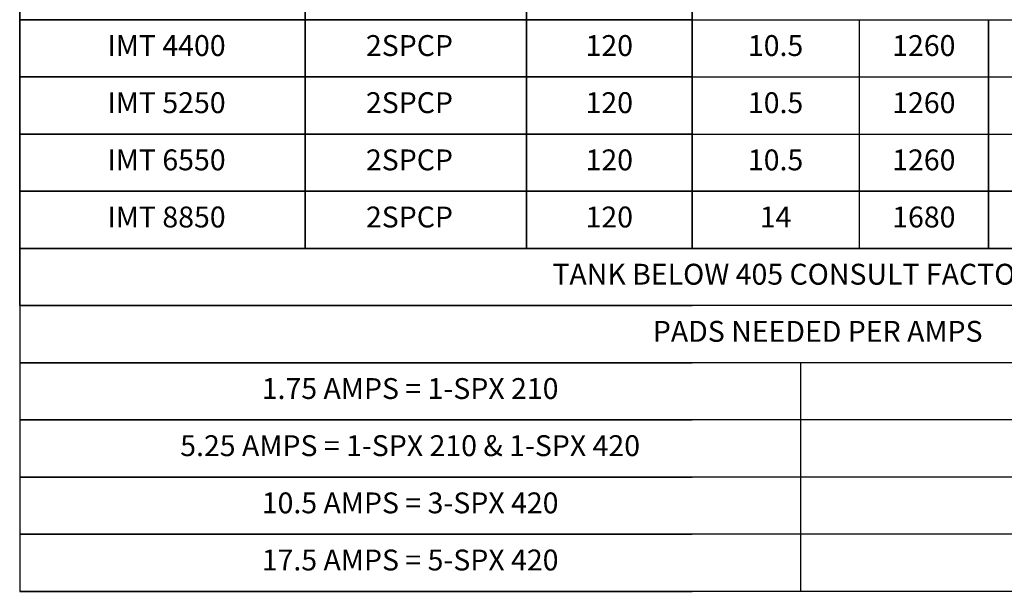
# Model space of a CAD drawing. Extents: x 0 to 448, y 0 to 320.
# Drawn here: x 233 to 351, y 169 to 238 of the extents above; entities that cross this region are included whole.
import ezdxf

# ---------------------------------------------------------------- set-up
doc = ezdxf.new("R2010")
doc.units = 0
doc.header["$LTSCALE"] = 7
doc.header["$MEASUREMENT"] = 0
doc.layers.add('INTFRM', color=7, linetype='CONTINUOUS')
doc.layers.add('TDIM', color=7, linetype='CONTINUOUS')
doc.styles.add('ROMAND', font='txt.shx')

msp = doc.modelspace()

# ---------------------------------------------------------------- linework, layer by layer
at = {"layer": 'INTFRM', "lineweight": 35}
for p, q in [((267.29, 251.55), (267.29, 236.52)), ((293.79, 251.55), (293.79, 237.86)), ((233.14, 244.71), (233.14, 237.86)), ((313.6, 244.71), (313.6, 237.86)), ((313.6, 244.71), (313.6, 237.86)), ((313.6, 244.71), (313.6, 237.86)), ((313.6, 237.86), (313.6, 244.71)), ((233.14, 237.86), (233.14, 224.17)), ((267.29, 237.86), (267.29, 224.17)), ((267.29, 237.86), (267.29, 224.17)), ((267.29, 237.86), (267.29, 224.17)), ((293.79, 237.86), (293.79, 224.17)), ((293.79, 237.86), (293.79, 224.17)), ((293.79, 237.86), (293.79, 224.17)), ((313.6, 237.86), (313.6, 224.17)), ((313.6, 237.86), (313.6, 224.17)), ((313.6, 237.86), (313.6, 224.17)), ((313.6, 224.17), (313.6, 237.86)), ((349.07, 237.86), (349.07, 224.17)), ((349.07, 237.86), (349.07, 224.17)), ((349.07, 237.86), (349.07, 224.17)), ((349.07, 237.86), (349.07, 224.17)), ((349.07, 224.17), (349.07, 237.86)), ((233.14, 231.02), (233.14, 224.17)), ((267.29, 231.02), (267.29, 224.17)), ((267.29, 231.02), (267.29, 224.17)), ((267.29, 231.02), (267.29, 224.17)), ((267.29, 231.02), (267.29, 217.33)), ((267.29, 231.02), (267.29, 217.33)), ((267.29, 231.02), (267.29, 217.33)), ((293.79, 231.02), (293.79, 224.17)), ((293.79, 231.02), (293.79, 224.17)), ((293.79, 231.02), (293.79, 224.17)), ((293.79, 231.02), (293.79, 217.33)), ((293.79, 231.02), (293.79, 217.33)), ((293.79, 231.02), (293.79, 217.33)), ((313.6, 231.02), (313.6, 224.17)), ((313.6, 231.02), (313.6, 224.17)), ((313.6, 231.02), (313.6, 224.17)), ((313.6, 224.17), (313.6, 231.02)), ((313.6, 231.02), (313.6, 217.33)), ((313.6, 231.02), (313.6, 217.33)), ((313.6, 231.02), (313.6, 217.33)), ((313.6, 217.33), (313.6, 231.02)), ((349.07, 231.02), (349.07, 224.17)), ((349.07, 231.02), (349.07, 224.17)), ((349.07, 231.02), (349.07, 224.17)), ((349.07, 231.02), (349.07, 224.17)), ((349.07, 224.17), (349.07, 231.02)), ((349.07, 231.02), (349.07, 217.33)), ((349.07, 231.02), (349.07, 217.33)), ((349.07, 231.02), (349.07, 217.33)), ((349.07, 231.02), (349.07, 217.33)), ((349.07, 217.33), (349.07, 231.02)), ((233.14, 224.17), (233.14, 210.48)), ((233.14, 224.17), (233.14, 210.48)), ((267.29, 224.17), (267.29, 210.48)), ((267.29, 224.17), (267.29, 210.48)), ((267.29, 224.17), (267.29, 210.48)), ((267.29, 224.17), (267.29, 210.48)), ((267.29, 224.17), (267.29, 210.48)), ((267.29, 224.17), (267.29, 210.48)), ((293.79, 224.17), (293.79, 210.48)), ((293.79, 224.17), (293.79, 210.48)), ((293.79, 224.17), (293.79, 210.48)), ((293.79, 224.17), (293.79, 210.48)), ((293.79, 224.17), (293.79, 210.48)), ((293.79, 224.17), (293.79, 210.48)), ((313.6, 224.17), (313.6, 210.48)), ((313.6, 224.17), (313.6, 210.48)), ((313.6, 224.17), (313.6, 210.48)), ((313.6, 224.17), (313.6, 210.48)), ((313.6, 224.17), (313.6, 210.48)), ((313.6, 224.17), (313.6, 210.48)), ((313.6, 210.48), (313.6, 224.17)), ((313.6, 210.48), (313.6, 224.17)), ((349.07, 224.17), (349.07, 210.48)), ((349.07, 224.17), (349.07, 210.48)), ((349.07, 224.17), (349.07, 210.48)), ((349.07, 224.17), (349.07, 210.48)), ((349.07, 224.17), (349.07, 210.48)), ((349.07, 210.48), (349.07, 224.17)), ((349.07, 224.17), (349.07, 210.48)), ((349.07, 224.17), (349.07, 210.48)), ((349.07, 224.17), (349.07, 210.48)), ((349.07, 210.48), (349.07, 224.17)), ((233.14, 210.48), (233.14, 203.64))]:
    msp.add_line(p, q, dxfattribs=at)
at = {"layer": 'INTFRM'}
for p, q in [((233.14, 237.86), (333.58, 237.86)), ((233.14, 237.86), (313.6, 237.86)), ((233.14, 237.86), (313.6, 237.86)), ((233.14, 237.86), (313.6, 237.86)), ((233.14, 237.86), (313.6, 237.86)), ((233.14, 237.86), (313.6, 237.86)), ((233.14, 237.86), (313.6, 237.86)), ((233.14, 237.86), (313.6, 237.86)), ((233.14, 237.86), (313.6, 237.86)), ((233.14, 237.86), (313.6, 237.86)), ((233.14, 237.86), (313.6, 237.86)), ((313.6, 237.86), (233.14, 237.86)), ((233.14, 237.86), (313.6, 237.86)), ((233.14, 237.86), (313.6, 237.86)), ((233.14, 237.86), (313.6, 237.86)), ((233.14, 237.86), (313.6, 237.86)), ((233.14, 237.86), (313.6, 237.86)), ((233.14, 237.86), (313.6, 237.86)), ((233.14, 237.86), (313.6, 237.86)), ((233.14, 237.86), (313.6, 237.86)), ((233.14, 237.86), (313.6, 237.86)), ((233.14, 237.86), (313.6, 237.86)), ((233.14, 237.86), (313.6, 237.86)), ((233.14, 237.86), (313.6, 237.86)), ((233.14, 237.86), (313.6, 237.86)), ((233.14, 237.86), (313.6, 237.86)), ((233.14, 237.86), (313.6, 237.86)), ((233.14, 237.86), (313.6, 237.86)), ((233.14, 237.86), (313.6, 237.86)), ((233.14, 237.86), (313.6, 237.86)), ((233.14, 237.86), (313.6, 237.86)), ((233.14, 237.86), (313.6, 237.86)), ((233.14, 237.86), (313.6, 237.86)), ((233.14, 237.86), (313.6, 237.86)), ((233.14, 237.86), (313.6, 237.86)), ((313.6, 237.86), (233.14, 237.86)), ((233.14, 237.86), (313.6, 237.86)), ((233.14, 237.86), (313.6, 237.86)), ((233.14, 237.86), (313.6, 237.86)), ((233.14, 237.86), (313.6, 237.86)), ((233.14, 237.86), (313.6, 237.86)), ((233.14, 237.86), (313.6, 237.86)), ((233.14, 237.86), (313.6, 237.86)), ((233.14, 237.86), (313.6, 237.86)), ((233.14, 237.86), (313.6, 237.86)), ((233.14, 237.86), (313.6, 237.86)), ((292.77, 237.86), (267.29, 237.86)), ((292.77, 237.86), (267.29, 237.86)), ((292.77, 237.86), (267.29, 237.86)), ((292.77, 237.86), (267.29, 237.86)), ((292.77, 237.86), (267.29, 237.86)), ((292.77, 237.86), (267.29, 237.86)), ((292.77, 237.86), (267.29, 237.86)), ((292.77, 237.86), (267.29, 237.86)), ((292.77, 237.86), (267.29, 237.86)), ((292.77, 237.86), (267.29, 237.86)), ((292.77, 237.86), (267.29, 237.86)), ((267.29, 237.86), (292.77, 237.86)), ((292.77, 237.86), (267.29, 237.86)), ((292.77, 237.86), (267.29, 237.86)), ((292.77, 237.86), (267.29, 237.86)), ((292.77, 237.86), (267.29, 237.86)), ((292.77, 237.86), (267.29, 237.86)), ((292.77, 237.86), (267.29, 237.86)), ((292.77, 237.86), (267.29, 237.86)), ((292.77, 237.86), (267.29, 237.86)), ((292.77, 237.86), (267.29, 237.86)), ((292.77, 237.86), (267.29, 237.86)), ((292.77, 237.86), (267.29, 237.86)), ((292.77, 237.86), (267.29, 237.86)), ((292.77, 237.86), (267.29, 237.86)), ((292.77, 237.86), (267.29, 237.86)), ((292.77, 237.86), (267.29, 237.86)), ((292.77, 237.86), (267.29, 237.86)), ((292.77, 237.86), (267.29, 237.86)), ((292.77, 237.86), (267.29, 237.86)), ((292.77, 237.86), (267.29, 237.86)), ((292.77, 237.86), (267.29, 237.86)), ((292.77, 237.86), (267.29, 237.86)), ((267.29, 237.86), (292.77, 237.86)), ((292.77, 237.86), (267.29, 237.86)), ((292.77, 237.86), (267.29, 237.86)), ((292.77, 237.86), (267.29, 237.86)), ((292.77, 237.86), (267.29, 237.86)), ((292.77, 237.86), (267.29, 237.86)), ((292.77, 237.86), (267.29, 237.86)), ((292.77, 237.86), (267.29, 237.86)), ((292.77, 237.86), (267.29, 237.86)), ((292.77, 237.86), (267.29, 237.86)), ((292.77, 237.86), (267.29, 237.86)), ((313.6, 237.86), (349.07, 237.86)), ((313.6, 237.86), (349.07, 237.86)), ((333.58, 237.86), (333.58, 224.17)), ((349.07, 237.86), (384.53, 237.86)), ((349.07, 237.86), (384.53, 237.86)), ((233.14, 231.02), (313.6, 231.02)), ((233.14, 231.02), (313.6, 231.02)), ((233.14, 231.02), (313.6, 231.02)), ((233.14, 231.02), (313.6, 231.02)), ((233.14, 231.02), (313.6, 231.02)), ((233.14, 231.02), (313.6, 231.02)), ((233.14, 231.02), (313.6, 231.02)), ((233.14, 231.02), (313.6, 231.02)), ((233.14, 231.02), (313.6, 231.02)), ((233.14, 231.02), (313.6, 231.02)), ((233.14, 231.02), (313.6, 231.02)), ((313.6, 231.02), (233.14, 231.02)), ((233.14, 231.02), (313.6, 231.02)), ((233.14, 231.02), (313.6, 231.02)), ((233.14, 231.02), (313.6, 231.02)), ((233.14, 231.02), (313.6, 231.02)), ((233.14, 231.02), (313.6, 231.02)), ((233.14, 231.02), (313.6, 231.02)), ((233.14, 231.02), (313.6, 231.02)), ((233.14, 231.02), (313.6, 231.02)), ((233.14, 231.02), (313.6, 231.02)), ((233.14, 231.02), (313.6, 231.02)), ((233.14, 231.02), (313.6, 231.02)), ((233.14, 231.02), (313.6, 231.02)), ((233.14, 231.02), (313.6, 231.02)), ((233.14, 231.02), (313.6, 231.02)), ((233.14, 231.02), (313.6, 231.02)), ((233.14, 231.02), (313.6, 231.02)), ((233.14, 231.02), (313.6, 231.02)), ((233.14, 231.02), (313.6, 231.02)), ((233.14, 231.02), (313.6, 231.02)), ((233.14, 231.02), (313.6, 231.02)), ((233.14, 231.02), (313.6, 231.02)), ((233.14, 231.02), (313.6, 231.02)), ((233.14, 231.02), (313.6, 231.02)), ((313.6, 231.02), (233.14, 231.02)), ((233.14, 231.02), (313.6, 231.02)), ((233.14, 231.02), (313.6, 231.02)), ((233.14, 231.02), (313.6, 231.02)), ((233.14, 231.02), (313.6, 231.02)), ((233.14, 231.02), (313.6, 231.02)), ((233.14, 231.02), (313.6, 231.02)), ((233.14, 231.02), (313.6, 231.02)), ((233.14, 231.02), (313.6, 231.02)), ((233.14, 231.02), (313.6, 231.02)), ((233.14, 231.02), (313.6, 231.02)), ((292.77, 231.02), (267.29, 231.02)), ((292.77, 231.02), (267.29, 231.02)), ((292.77, 231.02), (267.29, 231.02)), ((292.77, 231.02), (267.29, 231.02)), ((292.77, 231.02), (267.29, 231.02)), ((292.77, 231.02), (267.29, 231.02)), ((292.77, 231.02), (267.29, 231.02)), ((292.77, 231.02), (267.29, 231.02)), ((292.77, 231.02), (267.29, 231.02)), ((292.77, 231.02), (267.29, 231.02)), ((292.77, 231.02), (267.29, 231.02)), ((267.29, 231.02), (292.77, 231.02)), ((292.77, 231.02), (267.29, 231.02)), ((292.77, 231.02), (267.29, 231.02)), ((292.77, 231.02), (267.29, 231.02)), ((292.77, 231.02), (267.29, 231.02)), ((292.77, 231.02), (267.29, 231.02)), ((292.77, 231.02), (267.29, 231.02)), ((292.77, 231.02), (267.29, 231.02)), ((292.77, 231.02), (267.29, 231.02)), ((292.77, 231.02), (267.29, 231.02)), ((292.77, 231.02), (267.29, 231.02)), ((292.77, 231.02), (267.29, 231.02)), ((292.77, 231.02), (267.29, 231.02)), ((292.77, 231.02), (267.29, 231.02)), ((292.77, 231.02), (267.29, 231.02)), ((292.77, 231.02), (267.29, 231.02)), ((292.77, 231.02), (267.29, 231.02)), ((292.77, 231.02), (267.29, 231.02)), ((292.77, 231.02), (267.29, 231.02)), ((292.77, 231.02), (267.29, 231.02)), ((292.77, 231.02), (267.29, 231.02)), ((292.77, 231.02), (267.29, 231.02)), ((267.29, 231.02), (292.77, 231.02)), ((292.77, 231.02), (267.29, 231.02)), ((292.77, 231.02), (267.29, 231.02)), ((292.77, 231.02), (267.29, 231.02)), ((292.77, 231.02), (267.29, 231.02)), ((292.77, 231.02), (267.29, 231.02)), ((292.77, 231.02), (267.29, 231.02)), ((292.77, 231.02), (267.29, 231.02)), ((292.77, 231.02), (267.29, 231.02)), ((292.77, 231.02), (267.29, 231.02)), ((292.77, 231.02), (267.29, 231.02)), ((313.6, 231.02), (349.07, 231.02)), ((313.6, 231.02), (349.07, 231.02)), ((333.58, 231.02), (333.58, 224.17)), ((333.58, 231.02), (333.58, 217.33)), ((349.07, 231.02), (384.53, 231.02)), ((349.07, 231.02), (384.53, 231.02)), ((233.14, 224.17), (313.6, 224.17)), ((233.14, 224.17), (313.6, 224.17)), ((233.14, 224.17), (313.6, 224.17)), ((233.14, 224.17), (313.6, 224.17)), ((233.14, 224.17), (313.6, 224.17)), ((233.14, 224.17), (313.6, 224.17)), ((233.14, 224.17), (313.6, 224.17)), ((233.14, 224.17), (313.6, 224.17)), ((233.14, 224.17), (313.6, 224.17)), ((233.14, 224.17), (313.6, 224.17)), ((233.14, 224.17), (313.6, 224.17)), ((233.14, 224.17), (313.6, 224.17)), ((233.14, 224.17), (313.6, 224.17)), ((313.6, 224.17), (233.14, 224.17)), ((233.14, 224.17), (313.6, 224.17)), ((233.14, 224.17), (313.6, 224.17)), ((233.14, 224.17), (313.6, 224.17)), ((233.14, 224.17), (313.6, 224.17)), ((233.14, 224.17), (313.6, 224.17)), ((233.14, 224.17), (313.6, 224.17)), ((233.14, 224.17), (313.6, 224.17)), ((233.14, 224.17), (313.6, 224.17)), ((233.14, 224.17), (313.6, 224.17)), ((233.14, 224.17), (313.6, 224.17)), ((233.14, 224.17), (313.6, 224.17)), ((233.14, 224.17), (313.6, 224.17)), ((233.14, 224.17), (313.6, 224.17)), ((233.14, 224.17), (313.6, 224.17)), ((233.14, 224.17), (313.6, 224.17)), ((233.14, 224.17), (313.6, 224.17)), ((233.14, 224.17), (313.6, 224.17)), ((233.14, 224.17), (313.6, 224.17)), ((233.14, 224.17), (313.6, 224.17)), ((233.14, 224.17), (313.6, 224.17)), ((233.14, 224.17), (313.6, 224.17)), ((233.14, 224.17), (313.6, 224.17)), ((233.14, 224.17), (313.6, 224.17)), ((233.14, 224.17), (313.6, 224.17)), ((233.14, 224.17), (313.6, 224.17)), ((233.14, 224.17), (313.6, 224.17)), ((233.14, 224.17), (313.6, 224.17)), ((313.6, 224.17), (233.14, 224.17)), ((233.14, 224.17), (313.6, 224.17)), ((233.14, 224.17), (313.6, 224.17)), ((233.14, 224.17), (313.6, 224.17)), ((233.14, 224.17), (313.6, 224.17)), ((233.14, 224.17), (313.6, 224.17)), ((233.14, 224.17), (313.6, 224.17)), ((233.14, 224.17), (313.6, 224.17)), ((233.14, 224.17), (313.6, 224.17)), ((233.14, 224.17), (313.6, 224.17)), ((233.14, 224.17), (313.6, 224.17)), ((233.14, 224.17), (313.6, 224.17)), ((292.77, 224.17), (267.29, 224.17)), ((292.77, 224.17), (267.29, 224.17)), ((292.77, 224.17), (267.29, 224.17)), ((292.77, 224.17), (267.29, 224.17)), ((292.77, 224.17), (267.29, 224.17)), ((292.77, 224.17), (267.29, 224.17)), ((292.77, 224.17), (267.29, 224.17)), ((292.77, 224.17), (267.29, 224.17)), ((292.77, 224.17), (267.29, 224.17)), ((292.77, 224.17), (267.29, 224.17)), ((292.77, 224.17), (267.29, 224.17)), ((292.77, 224.17), (267.29, 224.17)), ((267.29, 224.17), (292.77, 224.17)), ((292.77, 224.17), (267.29, 224.17)), ((292.77, 224.17), (267.29, 224.17)), ((292.77, 224.17), (267.29, 224.17)), ((292.77, 224.17), (267.29, 224.17)), ((292.77, 224.17), (267.29, 224.17)), ((292.77, 224.17), (267.29, 224.17)), ((292.77, 224.17), (267.29, 224.17)), ((292.77, 224.17), (267.29, 224.17)), ((292.77, 224.17), (267.29, 224.17)), ((292.77, 224.17), (267.29, 224.17)), ((292.77, 224.17), (267.29, 224.17)), ((292.77, 224.17), (267.29, 224.17)), ((292.77, 224.17), (267.29, 224.17)), ((292.77, 224.17), (267.29, 224.17)), ((292.77, 224.17), (267.29, 224.17)), ((292.77, 224.17), (267.29, 224.17)), ((292.77, 224.17), (267.29, 224.17)), ((292.77, 224.17), (267.29, 224.17)), ((292.77, 224.17), (267.29, 224.17)), ((292.77, 224.17), (267.29, 224.17)), ((292.77, 224.17), (267.29, 224.17)), ((292.77, 224.17), (267.29, 224.17)), ((292.77, 224.17), (267.29, 224.17)), ((292.77, 224.17), (267.29, 224.17)), ((267.29, 224.17), (292.77, 224.17)), ((292.77, 224.17), (267.29, 224.17)), ((292.77, 224.17), (267.29, 224.17)), ((292.77, 224.17), (267.29, 224.17)), ((292.77, 224.17), (267.29, 224.17)), ((292.77, 224.17), (267.29, 224.17)), ((292.77, 224.17), (267.29, 224.17)), ((292.77, 224.17), (267.29, 224.17)), ((292.77, 224.17), (267.29, 224.17)), ((292.77, 224.17), (267.29, 224.17)), ((292.77, 224.17), (267.29, 224.17)), ((292.77, 224.17), (267.29, 224.17)), ((292.77, 224.17), (267.29, 224.17)), ((292.77, 224.17), (267.29, 224.17)), ((313.6, 224.17), (349.07, 224.17)), ((313.6, 224.17), (349.07, 224.17)), ((333.58, 224.17), (333.58, 210.48)), ((333.58, 224.17), (333.58, 210.48)), ((349.07, 224.17), (384.53, 224.17)), ((349.07, 224.17), (384.53, 224.17)), ((233.14, 217.33), (420, 217.33)), ((233.14, 217.33), (420, 217.33)), ((233.14, 217.33), (420, 217.33)), ((233.14, 217.33), (420, 217.33)), ((233.14, 217.33), (420, 217.33)), ((233.14, 217.33), (420, 217.33)), ((233.14, 217.33), (420, 217.33)), ((233.14, 217.33), (420, 217.33)), ((233.14, 217.33), (420, 217.33)), ((233.14, 217.33), (420, 217.33)), ((233.14, 217.33), (420, 217.33)), ((233.14, 217.33), (420, 217.33)), ((233.14, 217.33), (420, 217.33)), ((420, 217.33), (233.14, 217.33)), ((233.14, 217.33), (420, 217.33)), ((233.14, 217.33), (420, 217.33)), ((233.14, 217.33), (420, 217.33)), ((233.14, 217.33), (420, 217.33)), ((233.14, 217.33), (420, 217.33)), ((233.14, 217.33), (420, 217.33)), ((233.14, 217.33), (420, 217.33)), ((233.14, 217.33), (420, 217.33)), ((233.14, 217.33), (420, 217.33)), ((233.14, 217.33), (420, 217.33)), ((233.14, 217.33), (420, 217.33)), ((233.14, 217.33), (420, 217.33)), ((233.14, 217.33), (420, 217.33)), ((233.14, 217.33), (420, 217.33)), ((233.14, 217.33), (420, 217.33)), ((233.14, 217.33), (420, 217.33)), ((233.14, 217.33), (420, 217.33)), ((233.14, 217.33), (420, 217.33)), ((233.14, 217.33), (420, 217.33)), ((233.14, 217.33), (420, 217.33)), ((233.14, 217.33), (420, 217.33)), ((233.14, 217.33), (420, 217.33)), ((233.14, 217.33), (420, 217.33)), ((233.14, 217.33), (420, 217.33)), ((233.14, 217.33), (420, 217.33)), ((233.14, 217.33), (420, 217.33)), ((233.14, 217.33), (420, 217.33)), ((420, 217.33), (233.14, 217.33)), ((233.14, 217.33), (420, 217.33)), ((233.14, 217.33), (420, 217.33)), ((233.14, 217.33), (420, 217.33)), ((233.14, 217.33), (420, 217.33)), ((233.14, 217.33), (420, 217.33)), ((233.14, 217.33), (420, 217.33)), ((233.14, 217.33), (420, 217.33)), ((233.14, 217.33), (420, 217.33)), ((233.14, 217.33), (420, 217.33)), ((233.14, 217.33), (420, 217.33)), ((233.14, 217.33), (420, 217.33)), ((349.07, 210.48), (233.14, 210.48)), ((233.14, 210.48), (313.6, 210.48)), ((233.14, 210.48), (313.6, 210.48)), ((233.14, 210.48), (313.6, 210.48)), ((233.14, 210.48), (313.6, 210.48)), ((233.14, 210.48), (313.6, 210.48)), ((233.14, 210.48), (313.6, 210.48)), ((233.14, 210.48), (313.6, 210.48)), ((233.14, 210.48), (313.6, 210.48)), ((233.14, 210.48), (313.6, 210.48)), ((233.14, 210.48), (313.6, 210.48)), ((233.14, 210.48), (313.6, 210.48)), ((233.14, 210.48), (313.6, 210.48)), ((233.14, 210.48), (313.6, 210.48)), ((233.14, 210.48), (313.6, 210.48)), ((233.14, 210.48), (313.6, 210.48)), ((313.6, 210.48), (233.14, 210.48)), ((233.14, 210.48), (313.6, 210.48)), ((233.14, 210.48), (313.6, 210.48)), ((233.14, 210.48), (313.6, 210.48)), ((233.14, 210.48), (313.6, 210.48)), ((233.14, 210.48), (313.6, 210.48)), ((233.14, 210.48), (313.6, 210.48)), ((233.14, 210.48), (313.6, 210.48)), ((233.14, 210.48), (313.6, 210.48)), ((233.14, 210.48), (313.6, 210.48)), ((233.14, 210.48), (313.6, 210.48)), ((233.14, 210.48), (313.6, 210.48)), ((233.14, 210.48), (313.6, 210.48)), ((233.14, 210.48), (313.6, 210.48)), ((233.14, 210.48), (313.6, 210.48)), ((233.14, 210.48), (313.6, 210.48)), ((233.14, 210.48), (313.6, 210.48)), ((420, 210.48), (233.14, 210.48)), ((292.77, 210.48), (267.29, 210.48)), ((267.29, 210.48), (292.77, 210.48)), ((292.77, 210.48), (267.29, 210.48)), ((292.77, 210.48), (267.29, 210.48)), ((292.77, 210.48), (267.29, 210.48)), ((292.77, 210.48), (267.29, 210.48)), ((292.77, 210.48), (267.29, 210.48)), ((292.77, 210.48), (267.29, 210.48)), ((292.77, 210.48), (267.29, 210.48)), ((292.77, 210.48), (267.29, 210.48)), ((292.77, 210.48), (267.29, 210.48)), ((292.77, 210.48), (267.29, 210.48)), ((292.77, 210.48), (267.29, 210.48)), ((292.77, 210.48), (267.29, 210.48)), ((292.77, 210.48), (267.29, 210.48)), ((292.77, 210.48), (267.29, 210.48)), ((292.77, 210.48), (267.29, 210.48)), ((267.29, 210.48), (292.77, 210.48)), ((292.77, 210.48), (267.29, 210.48)), ((292.77, 210.48), (267.29, 210.48)), ((292.77, 210.48), (267.29, 210.48)), ((292.77, 210.48), (267.29, 210.48)), ((292.77, 210.48), (267.29, 210.48)), ((292.77, 210.48), (267.29, 210.48)), ((292.77, 210.48), (267.29, 210.48)), ((292.77, 210.48), (267.29, 210.48)), ((292.77, 210.48), (267.29, 210.48)), ((292.77, 210.48), (267.29, 210.48)), ((292.77, 210.48), (267.29, 210.48)), ((292.77, 210.48), (267.29, 210.48)), ((292.77, 210.48), (267.29, 210.48)), ((313.6, 210.48), (349.07, 210.48)), ((313.6, 210.48), (349.07, 210.48)), ((349.07, 210.48), (384.53, 210.48)), ((384.53, 210.48), (349.07, 210.48)), ((349.07, 210.48), (384.53, 210.48)), ((233.14, 203.64), (313.6, 203.64)), ((233.14, 203.64), (313.6, 203.64)), ((233.14, 203.64), (313.6, 203.64)), ((233.14, 203.64), (313.6, 203.64)), ((420, 203.64), (233.14, 203.64)), ((292.77, 203.64), (267.29, 203.64)), ((292.77, 203.64), (267.29, 203.64)), ((267.29, 203.64), (292.77, 203.64)), ((292.77, 203.64), (267.29, 203.64)), ((233.14, 196.79), (313.6, 196.79)), ((233.14, 196.79), (313.6, 196.79)), ((233.14, 196.79), (313.6, 196.79)), ((233.14, 196.79), (313.6, 196.79)), ((420, 196.79), (233.14, 196.79)), ((294.83, 196.79), (269.34, 196.79)), ((294.83, 196.79), (269.34, 196.79)), ((269.34, 196.79), (294.83, 196.79)), ((294.83, 196.79), (269.34, 196.79)), ((233.14, 189.95), (313.6, 189.95)), ((233.14, 189.95), (313.6, 189.95)), ((233.14, 189.95), (313.6, 189.95)), ((233.14, 189.95), (313.6, 189.95)), ((420, 189.95), (233.14, 189.95)), ((294.83, 189.95), (269.34, 189.95)), ((294.83, 189.95), (269.34, 189.95)), ((269.34, 189.95), (294.83, 189.95)), ((294.83, 189.95), (269.34, 189.95)), ((233.14, 183.1), (313.6, 183.1)), ((233.14, 183.1), (313.6, 183.1)), ((233.14, 183.1), (313.6, 183.1)), ((233.14, 183.1), (313.6, 183.1)), ((420, 183.1), (233.14, 183.1)), ((294.83, 183.1), (269.34, 183.1)), ((294.83, 183.1), (269.34, 183.1)), ((269.34, 183.1), (294.83, 183.1)), ((294.83, 183.1), (269.34, 183.1)), ((233.14, 176.26), (313.6, 176.26)), ((233.14, 176.26), (313.6, 176.26)), ((233.14, 176.26), (313.6, 176.26)), ((233.14, 176.26), (313.6, 176.26)), ((420, 176.26), (233.14, 176.26)), ((294.83, 176.26), (269.34, 176.26)), ((294.83, 176.26), (269.34, 176.26)), ((269.34, 176.26), (294.83, 176.26)), ((294.83, 176.26), (269.34, 176.26)), ((233.14, 169.41), (313.6, 169.41)), ((233.14, 169.41), (313.6, 169.41)), ((233.14, 169.41), (313.6, 169.41)), ((233.14, 169.41), (313.6, 169.41)), ((420, 169.41), (233.14, 169.41)), ((294.83, 169.41), (269.34, 169.41)), ((294.83, 169.41), (269.34, 169.41)), ((269.34, 169.41), (294.83, 169.41)), ((294.83, 169.41), (269.34, 169.41))]:
    msp.add_line(p, q, dxfattribs=at)
at = {"layer": 'TDIM'}
for p, q in [((233.14, 203.64), (233.14, 189.95)), ((233.14, 196.79), (233.14, 183.1)), ((326.57, 196.79), (326.57, 189.95)), ((233.14, 189.95), (233.14, 176.26)), ((326.57, 189.95), (326.57, 183.1)), ((233.14, 183.1), (233.14, 169.41)), ((326.57, 183.1), (326.57, 176.26)), ((326.57, 176.26), (326.57, 169.41))]:
    msp.add_line(p, q, dxfattribs=at)

# ---------------------------------------------------------------- texts
at = {"layer": 'TDIM', "char_height": 2.5, "attachment_point": 5, "style": 'ROMAND'}
for s, insert, width in [('IMT 4400', (250.71, 234.44), 46.13), ('2SPCP', (279.78, 234.44), 46.13), ('120', (303.69, 234.44), 46.13), ('10.5', (323.59, 234.44), 46.13), ('1260', (341.33, 234.44), 46.13), ('IMT 5250', (250.71, 227.6), 46.13), ('2SPCP', (279.78, 227.6), 46.13), ('120', (303.69, 227.6), 46.13), ('10.5', (323.59, 227.6), 46.13), ('1260', (341.33, 227.6), 46.13), ('IMT 6550', (250.71, 220.75), 46.13), ('2SPCP', (279.78, 220.75), 46.13), ('120', (303.69, 220.75), 46.13), ('10.5', (323.59, 220.75), 46.13), ('1260', (341.33, 220.75), 46.13), ('IMT 8850', (250.71, 213.91), 46.13), ('2SPCP', (279.78, 213.91), 46.13), ('120', (303.69, 213.91), 46.13), ('14', (323.59, 213.91), 46.13), ('1680', (341.33, 213.91), 46.13), ('TANK BELOW 405 CONSULT FACTORY', (326.57, 207.06), 105.94), ('PADS NEEDED PER AMPS', (328.63, 200.22), 105.94), ('1.75 AMPS = 1-SPX 210', (279.86, 193.37), 93.4299), ('5.25 AMPS = 1-SPX 210 & 1-SPX 420', (279.86, 186.53), 93.4299), ('10.5 AMPS = 3-SPX 420', (279.86, 179.68), 93.4299), ('17.5 AMPS = 5-SPX 420', (279.86, 172.84), 93.4299)]:
    msp.add_mtext(s, dxfattribs=dict(at, insert=insert, width=width))

doc.saveas('drawing.dxf')
